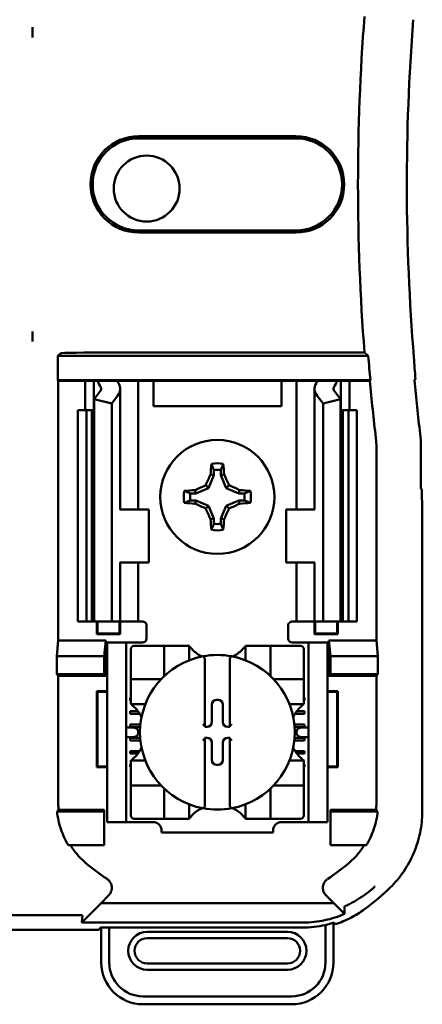
# Model space of a CAD drawing. Units: inches. Extents: x 3 to 151, y 2 to 117.
# Drawn here: x 76 to 77, y 62 to 64 of the extents above; entities that cross this region are included whole.
import ezdxf

# ---------------------------------------------------------------- set-up
doc = ezdxf.new("R2010")
doc.units = ezdxf.units.IN
doc.header["$LTSCALE"] = 7
doc.header["$MEASUREMENT"] = 0
doc.layers.add('Visible (ANSI)', color=7, linetype='Continuous', lineweight=50)

msp = doc.modelspace()

# ---------------------------------------------------------------- linework, layer by layer
at = {"layer": 'Visible (ANSI)'}
for p, q in [((75.9316, 64.3726), (75.9316, 64.3483)), ((76.1831, 64.1144), (76.5551, 64.1144)), ((76.5551, 64.1092), (76.1831, 64.1092)), ((76.1831, 63.8912), (76.5551, 63.8912)), ((76.5551, 63.8861), (76.1831, 63.8861)), ((75.9316, 63.6522), (75.9316, 63.6278)), ((75.9914, 63.5939), (75.9976, 63.6001)), ((76.7263, 63.5939), (75.9914, 63.5939)), ((75.9914, 63.5365), (75.9914, 63.5939)), ((76.1226, 63.6023), (76.7173, 63.6023)), ((75.9927, 63.5352), (75.9914, 63.5365)), ((75.9914, 63.5365), (76.7312, 63.5365)), ((76.7312, 63.5365), (76.73, 63.5352)), ((76.0566, 63.5352), (75.9927, 63.5352)), ((75.9927, 63.5352), (75.9927, 62.9202)), ((76.0566, 63.5352), (76.0766, 63.5352)), ((76.0566, 63.4652), (76.0566, 63.5352)), ((76.0766, 63.5352), (76.0856, 63.5352)), ((76.0766, 63.4652), (76.0766, 63.5352)), ((76.0856, 63.5352), (76.1321, 63.5352)), ((76.1646, 63.5352), (76.1321, 63.5352)), ((76.1391, 63.2302), (76.1391, 63.516)), ((76.1646, 63.5352), (76.1816, 63.5352)), ((76.1953, 63.5352), (76.1816, 63.5352)), ((76.1816, 63.2302), (76.1816, 63.5352)), ((76.2176, 63.5352), (76.1953, 63.5352)), ((76.2176, 63.4752), (76.2176, 63.5352)), ((76.5206, 63.5352), (76.2176, 63.5352)), ((76.5206, 63.5352), (76.5206, 63.4752)), ((76.5428, 63.5352), (76.5206, 63.5352)), ((76.5428, 63.5352), (76.5566, 63.5352)), ((76.5735, 63.5352), (76.5566, 63.5352)), ((76.5566, 63.5352), (76.5566, 63.2302)), ((76.5735, 63.5352), (76.6061, 63.5352)), ((76.5991, 63.516), (76.5991, 63.2302)), ((76.6061, 63.5352), (76.6526, 63.5352)), ((76.6616, 63.5352), (76.6526, 63.5352)), ((76.6816, 63.5352), (76.6616, 63.5352)), ((76.6616, 63.5352), (76.6616, 63.4652)), ((76.73, 63.5352), (76.6816, 63.5352)), ((76.6816, 63.5352), (76.6816, 63.4652)), ((76.0779, 63.4919), (76.0919, 63.5102)), ((76.1191, 63.4814), (76.0779, 63.4919)), ((76.0779, 62.9652), (76.0779, 63.4919)), ((76.1331, 63.4997), (76.1191, 63.4814)), ((76.6191, 63.4814), (76.6051, 63.4997)), ((76.6602, 63.4919), (76.6191, 63.4814)), ((76.6462, 63.5102), (76.6602, 63.4919)), ((76.6602, 62.9652), (76.6602, 63.4919)), ((76.1191, 62.9652), (76.1191, 63.4814)), ((76.5206, 63.4752), (76.2176, 63.4752)), ((76.6191, 62.9652), (76.6191, 63.4814)), ((76.0391, 63.4652), (76.0591, 63.4652)), ((76.0391, 62.9652), (76.0391, 63.4652)), ((76.0591, 63.4652), (76.0722, 63.4652)), ((76.0591, 62.9652), (76.0591, 63.4652)), ((76.0779, 63.4652), (76.0722, 63.4652)), ((76.0722, 62.9652), (76.0722, 63.4652)), ((76.6659, 63.4652), (76.6602, 63.4652)), ((76.6659, 63.4652), (76.6791, 63.4652)), ((76.6659, 62.9652), (76.6659, 63.4652)), ((76.6791, 63.4652), (76.6991, 63.4652)), ((76.6791, 62.9652), (76.6791, 63.4652)), ((76.6991, 62.9652), (76.6991, 63.4652)), ((76.7455, 62.9202), (76.7455, 63.3777)), ((76.8507, 63.2802), (76.8507, 63.3801)), ((76.3609, 63.3114), (76.3483, 63.281)), ((76.3609, 63.3114), (76.3529, 63.3129)), ((76.3609, 63.3238), (76.3609, 63.3114)), ((76.3773, 63.3114), (76.3773, 63.3238)), ((76.3773, 63.3114), (76.3852, 63.3129)), ((76.3899, 63.281), (76.3773, 63.3114)), ((76.3483, 63.281), (76.3179, 63.2684)), ((76.3483, 63.281), (76.3415, 63.2878)), ((76.3899, 63.281), (76.3967, 63.2878)), ((76.4202, 63.2684), (76.3899, 63.281)), ((76.8532, 63.2777), (76.8507, 63.2802)), ((76.3179, 63.2684), (76.3055, 63.2684)), ((76.3179, 63.2684), (76.3164, 63.2764)), ((76.4202, 63.2684), (76.4218, 63.2764)), ((76.4327, 63.2684), (76.4202, 63.2684)), ((76.8532, 63.2777), (76.8541, 63.2268)), ((76.3055, 63.252), (76.3179, 63.252)), ((76.3179, 63.252), (76.3164, 63.244)), ((76.3179, 63.252), (76.3483, 63.2394)), ((76.3483, 63.2394), (76.3415, 63.2326)), ((76.3483, 63.2394), (76.3609, 63.2091)), ((76.3773, 63.2091), (76.3899, 63.2394)), ((76.3899, 63.2394), (76.4202, 63.252)), ((76.3899, 63.2394), (76.3967, 63.2326)), ((76.4202, 63.252), (76.4218, 63.244)), ((76.4202, 63.252), (76.4327, 63.252)), ((76.1393, 63.2302), (76.1381, 63.2302)), ((76.1393, 63.2302), (76.2066, 63.2302)), ((76.2066, 63.1052), (76.2066, 63.2302)), ((76.5988, 63.2302), (76.5316, 63.2302)), ((76.5316, 63.2302), (76.5316, 63.1052)), ((76.6001, 63.2302), (76.5988, 63.2302)), ((76.8541, 63.2268), (76.8541, 62.5146)), ((76.3609, 63.2091), (76.3529, 63.2075)), ((76.3609, 63.2091), (76.3609, 63.1966)), ((76.3773, 63.2091), (76.3852, 63.2075)), ((76.3773, 63.1966), (76.3773, 63.2091)), ((76.1381, 63.1052), (76.1393, 63.1052)), ((76.1391, 62.9652), (76.1391, 63.1052)), ((76.2066, 63.1052), (76.1393, 63.1052)), ((76.1816, 62.9652), (76.1816, 63.1052)), ((76.5316, 63.1052), (76.5988, 63.1052)), ((76.5566, 63.1052), (76.5566, 62.9652)), ((76.5988, 63.1052), (76.6001, 63.1052)), ((76.5991, 63.1052), (76.5991, 62.9652)), ((76.0591, 62.9652), (76.0391, 62.9652)), ((76.0722, 62.9652), (76.0591, 62.9652)), ((76.0722, 62.9652), (76.0779, 62.9652)), ((76.0779, 62.9652), (76.1191, 62.9652)), ((76.0839, 62.935), (76.0839, 62.9652)), ((76.0856, 62.9367), (76.0856, 62.9652)), ((76.1191, 62.9652), (76.1331, 62.9652)), ((76.1391, 62.9652), (76.1331, 62.9652)), ((76.1375, 62.9367), (76.1375, 62.9652)), ((76.1391, 62.9652), (76.1646, 62.9652)), ((76.1393, 62.9652), (76.1393, 62.935)), ((76.1816, 62.9652), (76.1646, 62.9652)), ((76.1816, 62.9652), (76.1916, 62.9652)), ((76.2016, 62.9552), (76.2016, 62.9252)), ((76.5366, 62.9252), (76.5366, 62.9552)), ((76.5566, 62.9652), (76.5466, 62.9652)), ((76.5566, 62.9652), (76.5735, 62.9652)), ((76.5991, 62.9652), (76.5735, 62.9652)), ((76.5989, 62.935), (76.5989, 62.9652)), ((76.5991, 62.9652), (76.6051, 62.9652)), ((76.6006, 62.9652), (76.6006, 62.9367)), ((76.6191, 62.9652), (76.6051, 62.9652)), ((76.6602, 62.9652), (76.6191, 62.9652)), ((76.6525, 62.9652), (76.6525, 62.9367)), ((76.6543, 62.9652), (76.6543, 62.935)), ((76.6602, 62.9652), (76.6659, 62.9652)), ((76.6791, 62.9652), (76.6659, 62.9652)), ((76.6991, 62.9652), (76.6791, 62.9652)), ((76.0856, 62.9367), (76.0839, 62.935)), ((76.1393, 62.935), (76.0839, 62.935)), ((76.0856, 62.9367), (76.1375, 62.9367)), ((76.1375, 62.9367), (76.1393, 62.935)), ((76.6006, 62.9367), (76.5989, 62.935)), ((76.6543, 62.935), (76.5989, 62.935)), ((76.6006, 62.9367), (76.6525, 62.9367)), ((76.6525, 62.9367), (76.6543, 62.935)), ((75.989, 62.8832), (75.9927, 62.9202)), ((75.9927, 62.9202), (76.1052, 62.9202)), ((76.1052, 62.9202), (76.1016, 62.8832)), ((76.1052, 62.9202), (76.1052, 62.8365)), ((76.1531, 62.9152), (76.1081, 62.9152)), ((76.1081, 62.9052), (76.1081, 62.9152)), ((76.1631, 62.9152), (76.1531, 62.9152)), ((76.1531, 62.9152), (76.1531, 62.9052)), ((76.1916, 62.9152), (76.1631, 62.9152)), ((76.2352, 62.9074), (76.1722, 62.9074)), ((76.2352, 62.9074), (76.2431, 62.9074)), ((76.2431, 62.8366), (76.2431, 62.9074)), ((76.251, 62.9074), (76.2431, 62.9074)), ((76.251, 62.9074), (76.2943, 62.9074)), ((76.3021, 62.9074), (76.2943, 62.9074)), ((76.3021, 62.9074), (76.3021, 62.8731)), ((76.436, 62.8731), (76.436, 62.9074)), ((76.436, 62.9074), (76.4439, 62.9074)), ((76.4439, 62.9074), (76.4872, 62.9074)), ((76.4951, 62.9074), (76.4872, 62.9074)), ((76.4951, 62.9074), (76.4951, 62.8366)), ((76.4951, 62.9074), (76.5029, 62.9074)), ((76.5659, 62.9074), (76.5029, 62.9074)), ((76.5466, 62.9152), (76.5751, 62.9152)), ((76.5851, 62.9152), (76.5751, 62.9152)), ((76.5851, 62.9052), (76.5851, 62.9152)), ((76.6301, 62.9152), (76.5851, 62.9152)), ((76.6301, 62.9152), (76.6301, 62.9052)), ((76.6329, 62.8365), (76.6329, 62.9202)), ((76.6329, 62.9202), (76.7455, 62.9202)), ((76.6329, 62.9202), (76.6366, 62.8832)), ((76.7455, 62.9202), (76.7492, 62.8832)), ((75.989, 62.8402), (75.989, 62.8832)), ((75.989, 62.8832), (76.1016, 62.8832)), ((76.1016, 62.8832), (76.1016, 62.8402)), ((76.1081, 62.5002), (76.1081, 62.9052)), ((76.1531, 62.5002), (76.1531, 62.9052)), ((76.1644, 62.8996), (76.1644, 62.8366)), ((76.5738, 62.8366), (76.5738, 62.8996)), ((76.5851, 62.5002), (76.5851, 62.9052)), ((76.6301, 62.5002), (76.6301, 62.9052)), ((76.6366, 62.8832), (76.6366, 62.8402)), ((76.7492, 62.8832), (76.6366, 62.8832)), ((76.7492, 62.8832), (76.7492, 62.8402)), ((76.3396, 62.8746), (76.3396, 62.7173)), ((76.3986, 62.7173), (76.3986, 62.8746)), ((75.9927, 62.8365), (75.989, 62.8402)), ((76.1016, 62.8402), (75.989, 62.8402)), ((76.1052, 62.8365), (75.9927, 62.8365)), ((75.9927, 62.8365), (75.9927, 62.5339)), ((76.1052, 62.8365), (76.1016, 62.8402)), ((76.1644, 62.8287), (76.1644, 62.8366)), ((76.5738, 62.8366), (76.5738, 62.8287)), ((76.6329, 62.8365), (76.6366, 62.8402)), ((76.7455, 62.8365), (76.6329, 62.8365)), ((76.6366, 62.8402), (76.7492, 62.8402)), ((76.7492, 62.8402), (76.7455, 62.8365)), ((76.7455, 62.5339), (76.7455, 62.8365)), ((76.1644, 62.8287), (76.2352, 62.8287)), ((76.1644, 62.8287), (76.1644, 62.8208)), ((76.1644, 62.7775), (76.1644, 62.8208)), ((76.5029, 62.8287), (76.5738, 62.8287)), ((76.5738, 62.8208), (76.5738, 62.8287)), ((76.5738, 62.8208), (76.5738, 62.7775)), ((76.0839, 62.62), (76.0839, 62.8004)), ((76.0839, 62.8004), (76.1081, 62.8004)), ((76.0856, 62.7987), (76.0839, 62.8004)), ((76.1081, 62.7987), (76.0856, 62.7987)), ((76.0856, 62.7987), (76.0856, 62.6217)), ((76.6301, 62.8004), (76.6543, 62.8004)), ((76.6525, 62.7987), (76.6301, 62.7987)), ((76.6525, 62.7987), (76.6543, 62.8004)), ((76.6525, 62.6217), (76.6525, 62.7987)), ((76.6543, 62.8004), (76.6543, 62.62)), ((76.1631, 62.7841), (76.1644, 62.7841)), ((76.1631, 62.7782), (76.1631, 62.7841)), ((76.1644, 62.7782), (76.1631, 62.7782)), ((76.1644, 62.7696), (76.1644, 62.7775)), ((76.1987, 62.7696), (76.1644, 62.7696)), ((76.356, 62.7272), (76.356, 62.7683)), ((76.3674, 62.7797), (76.3707, 62.7797)), ((76.3821, 62.7683), (76.3821, 62.7272)), ((76.5738, 62.7696), (76.5395, 62.7696)), ((76.5738, 62.7841), (76.5751, 62.7841)), ((76.5751, 62.7782), (76.5738, 62.7782)), ((76.5738, 62.7696), (76.5738, 62.7775)), ((76.5751, 62.7841), (76.5751, 62.7782)), ((76.1631, 62.7526), (76.1813, 62.7526)), ((76.1631, 62.7467), (76.1631, 62.7526)), ((76.1853, 62.7467), (76.1631, 62.7467)), ((76.5751, 62.7467), (76.5528, 62.7467)), ((76.5568, 62.7526), (76.5751, 62.7526)), ((76.5751, 62.7526), (76.5751, 62.7467)), ((76.1631, 62.7211), (76.1869, 62.7211)), ((76.1631, 62.7152), (76.1631, 62.7211)), ((76.5512, 62.7211), (76.5751, 62.7211)), ((76.5751, 62.7211), (76.5751, 62.7152)), ((76.1676, 62.7145), (76.1531, 62.7145)), ((76.1864, 62.7152), (76.1631, 62.7152)), ((76.1817, 62.7045), (76.1817, 62.7009)), ((76.3396, 62.7173), (76.3396, 62.7158)), ((76.3396, 62.7158), (76.3446, 62.7158)), ((76.3935, 62.7158), (76.3986, 62.7158)), ((76.3986, 62.7158), (76.3986, 62.7173)), ((76.5751, 62.7152), (76.5517, 62.7152)), ((76.5564, 62.7009), (76.5564, 62.7045)), ((76.5851, 62.7145), (76.5706, 62.7145)), ((76.1531, 62.6909), (76.1676, 62.6909)), ((76.1631, 62.6896), (76.1865, 62.6896)), ((76.1631, 62.6837), (76.1631, 62.6896)), ((76.187, 62.6837), (76.1631, 62.6837)), ((76.3396, 62.6897), (76.3396, 62.6881)), ((76.3446, 62.6897), (76.3396, 62.6897)), ((76.3396, 62.6881), (76.3396, 62.5309)), ((76.356, 62.6371), (76.356, 62.6783)), ((76.3821, 62.6783), (76.3821, 62.6371)), ((76.3986, 62.6897), (76.3935, 62.6897)), ((76.3986, 62.6881), (76.3986, 62.6897)), ((76.3986, 62.5309), (76.3986, 62.6881)), ((76.5751, 62.6837), (76.5512, 62.6837)), ((76.5517, 62.6896), (76.5751, 62.6896)), ((76.5706, 62.6909), (76.5851, 62.6909)), ((76.5751, 62.6896), (76.5751, 62.6837)), ((76.1631, 62.6581), (76.1849, 62.6581)), ((76.1631, 62.6522), (76.1631, 62.6581)), ((76.1809, 62.6522), (76.1631, 62.6522)), ((76.5532, 62.6581), (76.5751, 62.6581)), ((76.5751, 62.6522), (76.5573, 62.6522)), ((76.5751, 62.6581), (76.5751, 62.6522)), ((76.1631, 62.6266), (76.1644, 62.6266)), ((76.1631, 62.6207), (76.1631, 62.6266)), ((76.1644, 62.6358), (76.1987, 62.6358)), ((76.1644, 62.6358), (76.1644, 62.6279)), ((76.1644, 62.5846), (76.1644, 62.6279)), ((76.5395, 62.6358), (76.5738, 62.6358)), ((76.5738, 62.6358), (76.5738, 62.6279)), ((76.5738, 62.6279), (76.5738, 62.5846)), ((76.5738, 62.6266), (76.5751, 62.6266)), ((76.5751, 62.6266), (76.5751, 62.6207)), ((76.0856, 62.6217), (76.0839, 62.62)), ((76.1081, 62.62), (76.0839, 62.62)), ((76.0856, 62.6217), (76.1081, 62.6217)), ((76.1644, 62.6207), (76.1631, 62.6207)), ((76.3707, 62.6257), (76.3674, 62.6257)), ((76.5751, 62.6207), (76.5738, 62.6207)), ((76.6301, 62.6217), (76.6525, 62.6217)), ((76.6543, 62.62), (76.6301, 62.62)), ((76.6525, 62.6217), (76.6543, 62.62)), ((76.1644, 62.5846), (76.1644, 62.5767)), ((76.5738, 62.5767), (76.5738, 62.5846)), ((76.2352, 62.5767), (76.1644, 62.5767)), ((76.1644, 62.5689), (76.1644, 62.5767)), ((76.1644, 62.5689), (76.1644, 62.5059)), ((76.2431, 62.498), (76.2431, 62.5689)), ((76.4951, 62.5689), (76.4951, 62.498)), ((76.5738, 62.5767), (76.5029, 62.5767)), ((76.5738, 62.5767), (76.5738, 62.5689)), ((76.5738, 62.5059), (76.5738, 62.5689)), ((75.9898, 62.5152), (76.1016, 62.5152)), ((75.9933, 62.5189), (76.1016, 62.5189)), ((76.1016, 62.5189), (76.1016, 62.5152)), ((76.1016, 62.5152), (76.1016, 62.4352)), ((76.3021, 62.5323), (76.3021, 62.498)), ((76.436, 62.498), (76.436, 62.5323)), ((76.6366, 62.5189), (76.7449, 62.5189)), ((76.6366, 62.5189), (76.6366, 62.5152)), ((76.7483, 62.5152), (76.6366, 62.5152)), ((76.6366, 62.5152), (76.6366, 62.4352)), ((76.1081, 62.4902), (76.1081, 62.5002)), ((76.1081, 62.4902), (76.1531, 62.4902)), ((76.1531, 62.5002), (76.1531, 62.4902)), ((76.1531, 62.4902), (76.1631, 62.4902)), ((76.1631, 62.4902), (76.2175, 62.4902)), ((76.1722, 62.498), (76.2352, 62.498)), ((76.2431, 62.498), (76.2352, 62.498)), ((76.2431, 62.498), (76.251, 62.498)), ((76.2943, 62.498), (76.251, 62.498)), ((76.3021, 62.498), (76.2943, 62.498)), ((76.436, 62.498), (76.4439, 62.498)), ((76.4872, 62.498), (76.4439, 62.498)), ((76.4872, 62.498), (76.4951, 62.498)), ((76.5029, 62.498), (76.4951, 62.498)), ((76.5029, 62.498), (76.5659, 62.498)), ((76.5207, 62.4902), (76.5751, 62.4902)), ((76.5751, 62.4902), (76.5851, 62.4902)), ((76.5851, 62.4902), (76.5851, 62.5002)), ((76.5851, 62.4902), (76.6301, 62.4902)), ((76.6301, 62.5002), (76.6301, 62.4902)), ((76.2372, 62.4705), (76.2372, 62.4652)), ((76.501, 62.4652), (76.2372, 62.4652)), ((76.501, 62.4652), (76.501, 62.4705)), ((76.1016, 62.4352), (76.0167, 62.4352)), ((76.6366, 62.4352), (76.7214, 62.4352)), ((76.0938, 62.2985), (76.1121, 62.3168)), ((76.6261, 62.3168), (76.6444, 62.2985)), ((76.0938, 62.2985), (76.0487, 62.2524)), ((76.6444, 62.2985), (76.0938, 62.2985)), ((76.6444, 62.2985), (76.6681, 62.2742)), ((75.8177, 62.2696), (76.0455, 62.2696)), ((76.0487, 62.2524), (76.0497, 62.2689)), ((76.0892, 62.2352), (74.899, 62.2352)), ((76.0487, 62.2524), (76.5728, 62.2524)), ((76.0892, 62.2352), (76.0926, 62.2403)), ((76.0926, 62.2403), (76.1134, 62.2403)), ((76.0945, 62.2403), (76.0945, 62.1574)), ((76.1134, 62.1574), (76.1134, 62.2403)), ((76.1134, 62.2403), (76.5704, 62.2403)), ((76.535, 62.2303), (76.2031, 62.2303)), ((76.6248, 62.2464), (76.6248, 62.1574)), ((76.6437, 62.1574), (76.6437, 62.2514)), ((76.2031, 62.2153), (76.535, 62.2153)), ((76.535, 62.1555), (76.2031, 62.1555)), ((76.2031, 62.1405), (76.535, 62.1405)), ((76.5449, 62.0775), (76.1933, 62.0775)), ((76.1933, 62.0586), (76.5449, 62.0586))]:
    msp.add_line(p, q, dxfattribs=at)
for centre, radius in [((76.2018, 63.9903), 0.078), ((76.3691, 63.2602), 0.135)]:
    msp.add_circle(centre, radius, dxfattribs=at)
for centre, radius, start, end in [((81.8391, 64.0002), 5.1372, 175.5574, 184.4426), ((81.8391, 64.0002), 5.0216, 175.5456, 184.6833), ((76.1831, 64.0002), 0.1141, 90, 270), ((76.1831, 64.0002), 0.109, 90, 270), ((76.5551, 64.0002), 0.1141, 270, 90), ((76.5551, 64.0002), 0.109, 270, 90), ((81.8391, 64.0002), 5.1289, 184.5437, 185.1871), ((81.8391, 64.0002), 5.025, 185.2913, 186.7513), ((81.8391, 64.0002), 5.1302, 185.2005, 186.7257), ((76.5605, 63.3777), 0.185, 0.001, 6.7248), ((76.3691, 63.2602), 0.0795, 79.8408, 100.1592), ((76.3691, 63.2602), 0.0642, 82.6326, 97.3674), ((76.3691, 63.2602), 0.0795, 169.8408, 190.1592), ((76.3691, 63.2602), 0.0642, 172.6326, 187.3674), ((76.3691, 63.2602), 0.0642, 352.6326, 7.3674), ((76.3691, 63.2602), 0.0795, 349.8408, 10.1592), ((76.3691, 63.2602), 0.0642, 262.6326, 277.3674), ((76.3691, 63.2602), 0.0795, 259.8408, 280.1592), ((76.1916, 62.9552), 0.01, 0, 67.9757), ((76.5466, 62.9552), 0.01, 112.0243, 180), ((76.1722, 62.8996), 0.00787, 90, 180), ((76.1916, 62.9252), 0.01, 270, 0), ((76.5466, 62.9252), 0.01, 180, 270), ((76.5659, 62.8996), 0.00787, 0, 90), ((76.3691, 62.9576), 0.0837, 225.0991, 244.407), ((76.3691, 62.7027), 0.1831, 79.3512, 100.6488), ((76.3691, 62.9576), 0.0837, 295.593, 314.9009), ((76.3691, 62.7027), 0.1831, 100.6488, 259.3512), ((76.3691, 62.7027), 0.1831, 280.6488, 79.3512), ((76.2352, 62.8366), 0.00787, 351.9277, 0), ((76.5029, 62.8366), 0.00787, 180, 188.0723), ((76.2352, 62.8366), 0.00787, 270, 278.0723), ((76.5029, 62.8366), 0.00787, 261.9277, 270), ((76.1142, 62.7027), 0.0837, 25.593, 44.9009), ((76.624, 62.7027), 0.0837, 135.0991, 154.407), ((76.1142, 62.7027), 0.0837, 315.0991, 334.407), ((76.624, 62.7027), 0.0837, 205.593, 224.9009), ((76.2352, 62.5689), 0.00787, 81.9277, 90), ((76.2352, 62.5689), 0.00787, 0, 8.0723), ((76.5029, 62.5689), 0.00787, 171.9277, 180), ((76.5029, 62.5689), 0.00787, 90, 98.0723), ((76.3691, 62.4478), 0.0837, 115.593, 134.9009), ((76.3691, 62.7027), 0.1831, 259.3512, 280.6488), ((76.3691, 62.4478), 0.0837, 45.0991, 64.407), ((76.1722, 62.5059), 0.00787, 180, 270), ((76.2175, 62.4705), 0.0197, 0, 90), ((76.5207, 62.4705), 0.0197, 90, 180), ((76.5659, 62.5059), 0.00787, 270, 0), ((76.3691, 62.7574), 0.4793, 229.417, 236.9949), ((76.3691, 62.7574), 0.4793, 303.0051, 310.583), ((76.3691, 62.7574), 0.5878, 306.3324, 314.0778), ((76.2031, 62.1854), 0.0449, 90, 270), ((76.535, 62.1854), 0.0449, 270, 90), ((76.2031, 62.1854), 0.0299, 90, 270), ((76.535, 62.1854), 0.0299, 270, 90), ((76.1933, 62.1574), 0.0988, 180, 270), ((76.1933, 62.1574), 0.0799, 180, 270), ((76.5449, 62.1574), 0.0799, 270, 0), ((76.5449, 62.1574), 0.0988, 270, 0)]:
    msp.add_arc(centre, radius, start, end, dxfattribs=at)
for centre, major_axis, ratio, start_param, end_param in [((76.1226, 63.6001), (-0.125, 0), 0.017455, 4.712389, 6.265732), ((86.6499, 63.9133), (-9.8261, 0), 0.71325, 0.046122, 0.053389), ((76.3976, 63.5788), (0.3211, 0), 0.57735, 3.378809, 3.460971), ((76.0691, 63.516), (-0.025, 0), 0.57735, 2.725071, 3.460971), ((76.478, 63.5778), (-0.3562, 0), 0.5, 0.241236, 0.278899), ((76.0691, 63.516), (-0.07, 0), 0.57735, 2.725071, 3.460971), ((76.6691, 63.516), (-0.07, 0), 0.57735, 5.963807, 6.699707), ((76.2602, 63.5778), (0.3562, 0), 0.5, 6.004286, 6.041949), ((76.6691, 63.516), (-0.025, 0), 0.57735, 5.963807, 6.699707), ((76.3405, 63.5788), (0.3211, 0), 0.57735, 5.963807, 6.045969), ((76.6006, 63.3801), (0.2497, 0.0147), 0.999847, 6.224254, 6.342037), ((76.3775, 63.2602), (0, 0.1508), 0.173648, 1.025501, 1.21363), ((76.3607, 63.2602), (0, -0.1508), 0.173648, 1.927963, 2.116092), ((76.3598, 63.264), (0.0577, 0.1392), 0.173648, 1.284722, 1.471568), ((76.3783, 63.264), (0.0577, -0.1392), 0.173648, 1.670024, 1.85687), ((76.3653, 63.2695), (0.1392, 0.0577), 0.173648, 1.670024, 1.85687), ((76.3729, 63.2695), (0.1392, -0.0577), 0.173648, 1.284722, 1.471568), ((76.3691, 63.2518), (0.1508, 0), 0.173648, 1.927963, 2.116092), ((76.3691, 63.2518), (0.1508, 0), 0.173648, 1.025501, 1.21363), ((76.3691, 63.2686), (-0.1508, 0), 0.173648, 1.025501, 1.21363), ((76.3653, 63.251), (-0.1392, 0.0577), 0.173648, 1.284722, 1.471568), ((76.3598, 63.2564), (-0.0577, 0.1392), 0.173648, 1.670024, 1.85687), ((76.3783, 63.2564), (-0.0577, -0.1392), 0.173648, 1.284722, 1.471568), ((76.3729, 63.251), (-0.1392, -0.0577), 0.173648, 1.670024, 1.85687), ((76.3691, 63.2686), (-0.1508, 0), 0.173648, 1.927963, 2.116092), ((76.3775, 63.2602), (0, 0.1508), 0.173648, 1.927963, 2.116092), ((76.3607, 63.2602), (0, -0.1508), 0.173648, 1.025501, 1.21363), ((76.3675, 62.7683), (-0.00808, 0.00808), 0.998783, 5.498396, 7.067974), ((76.3707, 62.7683), (0.00808, 0.00808), 0.998783, 5.498396, 7.067974), ((76.3446, 62.7272), (0.00808, -0.00808), 0.998783, 5.498396, 7.067974), ((76.3935, 62.7272), (-0.00808, -0.00808), 0.998783, 5.498396, 7.067974), ((76.1676, 62.7045), (-0.0141, 0), 0.707107, 3.141593, 4.712389), ((76.1676, 62.7009), (-0.0141, 0), 0.707107, 1.570796, 3.141593), ((76.3356, 62.7173), (-0.00394, 0), 0.0349, 3.141593, 3.217906), ((76.4025, 62.7173), (-0.00394, 0), 0.0349, 6.206872, 6.283185), ((76.5706, 62.7045), (-0.0141, 0), 0.707107, 4.712389, 6.283185), ((76.5706, 62.7009), (-0.0141, 0), 0.707107, 0, 1.570796), ((76.3356, 62.6881), (-0.00394, 0), 0.0349, 3.065279, 3.141592), ((76.3446, 62.6782), (0.00808, 0.00808), 0.998783, 5.498396, 7.067974), ((76.3935, 62.6782), (-0.00808, 0.00808), 0.998783, 5.498396, 7.067974), ((76.4025, 62.6881), (-0.00394, 0), 0.0349, 0, 0.076314), ((76.3675, 62.6371), (-0.00808, -0.00808), 0.998783, 5.498396, 7.067974), ((76.3707, 62.6371), (0.00808, -0.00808), 0.998783, 5.498396, 7.067974)]:
    msp.add_ellipse(centre, major_axis=major_axis, ratio=ratio, start_param=start_param, end_param=end_param, dxfattribs=at)
for points, knots in [([(75.9316, 64.3726), (75.9314, 64.3641), (75.9314, 64.3572), (75.9315, 64.3519), (75.9315, 64.3506), (75.9315, 64.3494), (75.9316, 64.3483)], [4.9094551, 4.9094551, 4.9094551, 4.9094551, 5.1085416, 5.1085416, 5.1085416, 5.1571309, 5.1571309, 5.1571309, 5.1571309]), ([(75.9316, 64.3483), (75.9316, 64.3494), (75.9316, 64.3506), (75.9317, 64.3519), (75.9318, 64.3572), (75.9317, 64.3641), (75.9316, 64.3726)], [5.7089517, 5.7089517, 5.7089517, 5.7089517, 5.757541, 5.757541, 5.757541, 5.9566275, 5.9566275, 5.9566275, 5.9566275]), ([(75.9316, 63.6522), (75.9315, 63.6511), (75.9315, 63.6499), (75.9315, 63.6486), (75.9314, 63.6433), (75.9314, 63.6363), (75.9316, 63.6278)], [5.7089517, 5.7089517, 5.7089517, 5.7089517, 5.757541, 5.757541, 5.757541, 5.9566275, 5.9566275, 5.9566275, 5.9566275]), ([(75.9316, 63.6278), (75.9317, 63.6363), (75.9318, 63.6433), (75.9317, 63.6486), (75.9316, 63.6499), (75.9316, 63.6511), (75.9316, 63.6522)], [4.9094551, 4.9094551, 4.9094551, 4.9094551, 5.1085416, 5.1085416, 5.1085416, 5.1571309, 5.1571309, 5.1571309, 5.1571309]), ([(76.31, 62.8984), (76.3089, 62.8994), (76.3078, 62.9006), (76.3057, 62.9029), (76.3048, 62.9041), (76.3035, 62.9057), (76.303, 62.9063), (76.3025, 62.9069), (76.3024, 62.9071), (76.3022, 62.9074), (76.3021, 62.9074), (76.3021, 62.9074)], [-0.03831228, -0.03831228, -0.03831228, -0.03831228, -0.02676761, -0.02676761, -0.01522294, -0.01522294, -0.00761147, -0.00761147, -0.00380574, -0.00380574, 0, 0, 0, 0]), ([(76.436, 62.9074), (76.436, 62.9074), (76.436, 62.9074), (76.4358, 62.9071), (76.4356, 62.9069), (76.4351, 62.9063), (76.4346, 62.9057), (76.4334, 62.9041), (76.4324, 62.9029), (76.4303, 62.9006), (76.4292, 62.8994), (76.4281, 62.8984)], [-0.14757636, -0.14757636, -0.14757636, -0.14757636, -0.14377063, -0.14377063, -0.13996489, -0.13996489, -0.13235342, -0.13235342, -0.12080875, -0.12080875, -0.10926408, -0.10926408, -0.10926408, -0.10926408]), ([(76.3352, 62.8826), (76.3354, 62.8826), (76.3355, 62.8827), (76.3356, 62.8827), (76.3358, 62.8827), (76.336, 62.8826), (76.3364, 62.8825), (76.3366, 62.8824), (76.3372, 62.882), (76.3377, 62.8815), (76.3385, 62.8803), (76.3388, 62.8793), (76.3394, 62.8773), (76.3396, 62.8758), (76.3396, 62.8746)], [0.09351326, 0.09351326, 0.09351326, 0.09351326, 0.09438426, 0.09438426, 0.09438426, 0.09574391, 0.09574391, 0.09727172, 0.09727172, 0.10158796, 0.10158796, 0.10822446, 0.10822446, 0.11767624, 0.11767624, 0.11767624, 0.11767624]), ([(76.4029, 62.8826), (76.4028, 62.8826), (76.4027, 62.8827), (76.4025, 62.8827), (76.4024, 62.8827), (76.4022, 62.8826), (76.4018, 62.8825), (76.4016, 62.8824), (76.4009, 62.882), (76.4005, 62.8815), (76.3997, 62.8803), (76.3993, 62.8793), (76.3988, 62.8773), (76.3986, 62.8758), (76.3986, 62.8746)], [-0.00087503, -0.00087503, -0.00087503, -0.00087503, 0, 0, 0, 0.00135965, 0.00135965, 0.00288745, 0.00288745, 0.00720369, 0.00720369, 0.0138402, 0.0138402, 0.02329198, 0.02329198, 0.02329198, 0.02329198]), ([(76.1644, 62.7696), (76.1644, 62.7696), (76.1644, 62.7696), (76.1647, 62.7694), (76.1648, 62.7693), (76.1655, 62.7688), (76.1661, 62.7683), (76.1677, 62.767), (76.1688, 62.766), (76.1712, 62.764), (76.1723, 62.7628), (76.1734, 62.7618)], [-0.14756864, -0.14756864, -0.14756864, -0.14756864, -0.1437629, -0.1437629, -0.13995717, -0.13995717, -0.1323457, -0.1323457, -0.12080103, -0.12080103, -0.10925636, -0.10925636, -0.10925636, -0.10925636]), ([(76.5647, 62.7618), (76.5658, 62.7628), (76.567, 62.764), (76.5693, 62.766), (76.5704, 62.767), (76.572, 62.7683), (76.5726, 62.7688), (76.5733, 62.7693), (76.5735, 62.7694), (76.5737, 62.7696), (76.5738, 62.7696), (76.5738, 62.7696)], [-0.03831228, -0.03831228, -0.03831228, -0.03831228, -0.02676761, -0.02676761, -0.01522294, -0.01522294, -0.00761147, -0.00761147, -0.00380574, -0.00380574, 0, 0, 0, 0]), ([(76.3352, 62.7214), (76.3353, 62.7214), (76.3353, 62.7214), (76.3357, 62.721), (76.3361, 62.7205), (76.3369, 62.7198), (76.3373, 62.7194), (76.338, 62.7187), (76.3384, 62.7183), (76.3389, 62.7178), (76.3391, 62.7176), (76.3394, 62.7174), (76.3395, 62.7173), (76.3395, 62.7173), (76.3395, 62.7173), (76.3395, 62.7173)], [-0.00020122, -0.00020122, -0.00020122, -0.00020122, 0, 0, 0.00433174, 0.00433174, 0.00846618, 0.00846618, 0.01284973, 0.01284973, 0.01612611, 0.01612611, 0.01896459, 0.01896459, 0.01918596, 0.01918596, 0.01918596, 0.01918596]), ([(76.4029, 62.7214), (76.4029, 62.7214), (76.4029, 62.7214), (76.4025, 62.721), (76.402, 62.7205), (76.4013, 62.7198), (76.4009, 62.7194), (76.4001, 62.7187), (76.3998, 62.7183), (76.3992, 62.7178), (76.399, 62.7176), (76.3987, 62.7174), (76.3987, 62.7173), (76.3986, 62.7173), (76.3986, 62.7173), (76.3986, 62.7173)], [-0.00020122, -0.00020122, -0.00020122, -0.00020122, 0, 0, 0.00433174, 0.00433174, 0.00846618, 0.00846618, 0.01284973, 0.01284973, 0.01612611, 0.01612611, 0.01896459, 0.01896459, 0.01918596, 0.01918596, 0.01918596, 0.01918596]), ([(76.3352, 62.684), (76.3353, 62.684), (76.3353, 62.6841), (76.3357, 62.6845), (76.3361, 62.6849), (76.3369, 62.6856), (76.3373, 62.686), (76.338, 62.6867), (76.3384, 62.6871), (76.3389, 62.6876), (76.3391, 62.6878), (76.3394, 62.688), (76.3395, 62.6881), (76.3395, 62.6881), (76.3395, 62.6881), (76.3395, 62.6881)], [-0.00020122, -0.00020122, -0.00020122, -0.00020122, 0, 0, 0.00433174, 0.00433174, 0.00846618, 0.00846618, 0.01284973, 0.01284973, 0.01612611, 0.01612611, 0.01896459, 0.01896459, 0.01918596, 0.01918596, 0.01918596, 0.01918596]), ([(76.4029, 62.684), (76.4029, 62.684), (76.4029, 62.6841), (76.4025, 62.6845), (76.402, 62.6849), (76.4013, 62.6856), (76.4009, 62.686), (76.4001, 62.6867), (76.3998, 62.6871), (76.3992, 62.6876), (76.399, 62.6878), (76.3987, 62.688), (76.3987, 62.6881), (76.3986, 62.6881), (76.3986, 62.6881), (76.3986, 62.6881)], [-0.00020122, -0.00020122, -0.00020122, -0.00020122, 0, 0, 0.00433174, 0.00433174, 0.00846618, 0.00846618, 0.01284973, 0.01284973, 0.01612611, 0.01612611, 0.01896459, 0.01896459, 0.01918596, 0.01918596, 0.01918596, 0.01918596]), ([(76.1734, 62.6437), (76.1723, 62.6426), (76.1712, 62.6415), (76.1688, 62.6394), (76.1677, 62.6384), (76.1661, 62.6372), (76.1655, 62.6367), (76.1648, 62.6362), (76.1647, 62.636), (76.1644, 62.6358), (76.1644, 62.6358), (76.1644, 62.6358)], [0.10925636, 0.10925636, 0.10925636, 0.10925636, 0.12080103, 0.12080103, 0.1323457, 0.1323457, 0.13995717, 0.13995717, 0.1437629, 0.1437629, 0.14756864, 0.14756864, 0.14756864, 0.14756864]), ([(76.5738, 62.6358), (76.5738, 62.6358), (76.5737, 62.6358), (76.5735, 62.636), (76.5733, 62.6362), (76.5726, 62.6367), (76.572, 62.6372), (76.5704, 62.6384), (76.5693, 62.6394), (76.567, 62.6415), (76.5658, 62.6426), (76.5647, 62.6437)], [-0.14756864, -0.14756864, -0.14756864, -0.14756864, -0.1437629, -0.1437629, -0.13995717, -0.13995717, -0.1323457, -0.1323457, -0.12080103, -0.12080103, -0.10925636, -0.10925636, -0.10925636, -0.10925636]), ([(75.9927, 62.5339), (75.9927, 62.5314), (75.9927, 62.5289), (75.9929, 62.5239), (75.9931, 62.5214), (75.9933, 62.5189)], [0, 0, 0, 0, 0.01905793, 0.01905793, 0.03814322, 0.03814322, 0.03814322, 0.03814322]), ([(76.7449, 62.5189), (76.7451, 62.5214), (76.7452, 62.5239), (76.7454, 62.5289), (76.7455, 62.5314), (76.7455, 62.5339)], [0.0000484, 0.0000484, 0.0000484, 0.0000484, 0.01913368, 0.01913368, 0.0381916, 0.0381916, 0.0381916, 0.0381916]), ([(75.9933, 62.5189), (75.9927, 62.5183), (75.9921, 62.5177), (75.991, 62.5164), (75.9904, 62.5158), (75.9898, 62.5152)], [0.0000747, 0.0000747, 0.0000747, 0.0000747, 0.266816, 0.266816, 0.5335541, 0.5335541, 0.5335541, 0.5335541]), ([(75.9898, 62.5152), (75.9912, 62.5011), (75.9942, 62.4872), (76.0032, 62.4603), (76.0093, 62.4473), (76.0167, 62.4352)], [0.0000964, 0.0000964, 0.0000964, 0.0000964, 0.1079758, 0.1079758, 0.2163051, 0.2163051, 0.2163051, 0.2163051]), ([(76.3352, 62.5228), (76.3354, 62.5228), (76.3355, 62.5228), (76.3356, 62.5228), (76.3358, 62.5228), (76.336, 62.5228), (76.3364, 62.5229), (76.3366, 62.523), (76.3372, 62.5234), (76.3377, 62.5239), (76.3385, 62.5251), (76.3388, 62.5261), (76.3394, 62.5281), (76.3396, 62.5296), (76.3396, 62.5309)], [-0.00087101, -0.00087101, -0.00087101, -0.00087101, 0, 0, 0, 0.00135965, 0.00135965, 0.00288745, 0.00288745, 0.00720369, 0.00720369, 0.0138402, 0.0138402, 0.02329198, 0.02329198, 0.02329198, 0.02329198]), ([(76.4029, 62.5228), (76.4028, 62.5228), (76.4027, 62.5228), (76.4025, 62.5228), (76.4024, 62.5228), (76.4022, 62.5228), (76.4018, 62.5229), (76.4016, 62.523), (76.4009, 62.5234), (76.4005, 62.5239), (76.3997, 62.5251), (76.3993, 62.5261), (76.3988, 62.5281), (76.3986, 62.5296), (76.3986, 62.5309)], [0.09351326, 0.09351326, 0.09351326, 0.09351326, 0.09438426, 0.09438426, 0.09438426, 0.09574391, 0.09574391, 0.09727172, 0.09727172, 0.10158796, 0.10158796, 0.10822446, 0.10822446, 0.11767624, 0.11767624, 0.11767624, 0.11767624]), ([(76.7214, 62.4352), (76.7289, 62.4473), (76.7349, 62.4603), (76.744, 62.4872), (76.747, 62.5011), (76.7483, 62.5152)], [0.0002951, 0.0002951, 0.0002951, 0.0002951, 0.1086254, 0.1086254, 0.2165058, 0.2165058, 0.2165058, 0.2165058]), ([(76.7483, 62.5152), (76.7478, 62.5158), (76.7472, 62.5164), (76.746, 62.5177), (76.7454, 62.5183), (76.7449, 62.5189)], [0.0000976, 0.0000976, 0.0000976, 0.0000976, 0.2668377, 0.2668377, 0.5335811, 0.5335811, 0.5335811, 0.5335811]), ([(76.778, 62.3351), (76.79, 62.3467), (76.8007, 62.3595), (76.8195, 62.3871), (76.8275, 62.4018), (76.8405, 62.4325), (76.8455, 62.4485), (76.8523, 62.4813), (76.8541, 62.4979), (76.8541, 62.5146)], [0, 0, 0, 0, 0.1270367, 0.1270367, 0.2540547, 0.2540547, 0.3813487, 0.3813487, 0.508659, 0.508659, 0.508659, 0.508659]), ([(76.3021, 62.498), (76.3021, 62.498), (76.3022, 62.498), (76.3024, 62.4983), (76.3025, 62.4985), (76.303, 62.4991), (76.3035, 62.4998), (76.3048, 62.5013), (76.3057, 62.5025), (76.3078, 62.5048), (76.3089, 62.506), (76.31, 62.507)], [-0.14757636, -0.14757636, -0.14757636, -0.14757636, -0.14377063, -0.14377063, -0.13996489, -0.13996489, -0.13235342, -0.13235342, -0.12080875, -0.12080875, -0.10926408, -0.10926408, -0.10926408, -0.10926408]), ([(76.4281, 62.507), (76.4292, 62.506), (76.4303, 62.5048), (76.4324, 62.5025), (76.4334, 62.5013), (76.4346, 62.4998), (76.4351, 62.4991), (76.4356, 62.4985), (76.4358, 62.4983), (76.436, 62.498), (76.436, 62.498), (76.436, 62.498)], [-0.03831228, -0.03831228, -0.03831228, -0.03831228, -0.02676761, -0.02676761, -0.01522294, -0.01522294, -0.00761147, -0.00761147, -0.00380574, -0.00380574, 0, 0, 0, 0]), ([(76.0214, 62.4352), (76.0263, 62.4274), (76.0318, 62.42), (76.0438, 62.406), (76.0503, 62.3994), (76.0573, 62.3934)], [0.0009169, 0.0009169, 0.0009169, 0.0009169, 0.0710259, 0.0710259, 0.1414156, 0.1414156, 0.1414156, 0.1414156]), ([(76.6809, 62.3934), (76.6878, 62.3994), (76.6943, 62.4059), (76.7063, 62.4199), (76.7118, 62.4274), (76.7167, 62.4352)], [0, 0, 0, 0, 0.0699364, 0.0699364, 0.1404991, 0.1404991, 0.1404991, 0.1404991]), ([(76.1121, 62.3168), (76.1136, 62.3183), (76.1148, 62.32), (76.117, 62.3236), (76.1178, 62.3255), (76.119, 62.3298), (76.1197, 62.3331), (76.1189, 62.3403), (76.118, 62.3435), (76.1154, 62.3482), (76.1142, 62.3499), (76.1114, 62.353), (76.1098, 62.3543), (76.108, 62.3555)], [-0.1431399, -0.1431399, -0.1431399, -0.1431399, -0.1153322, -0.1153322, -0.0875314, -0.0875314, -0.0564948, -0.0564948, -0.031875, -0.031875, -0.0159401, -0.0159401, 0, 0, 0, 0]), ([(76.6301, 62.3555), (76.6284, 62.3543), (76.6268, 62.3529), (76.624, 62.3499), (76.6227, 62.3481), (76.6206, 62.3442), (76.6193, 62.3411), (76.6186, 62.3339), (76.6189, 62.3306), (76.6203, 62.3255), (76.6212, 62.3236), (76.6233, 62.32), (76.6246, 62.3183), (76.6261, 62.3168)], [-0.1431382, -0.1431382, -0.1431382, -0.1431382, -0.1153313, -0.1153313, -0.0875311, -0.0875311, -0.0564948, -0.0564948, -0.0318749, -0.0318749, -0.0159401, -0.0159401, 0, 0, 0, 0]), ([(76.7423, 62.3377), (76.7423, 62.3376), (76.7422, 62.3375), (76.7421, 62.3375), (76.7294, 62.3259), (76.7163, 62.3162), (76.7033, 62.3081), (76.6966, 62.3039), (76.6899, 62.3002), (76.6833, 62.2969)], [-0.275384, -0.275384, -0.275384, -0.275384, -0.2742201, -0.2742201, -0.2742201, -0.0959534, -0.0959534, -0.0959534, -0.0033695, -0.0033695, -0.0033695, -0.0033695]), ([(76.649, 62.2484), (76.6612, 62.2525), (76.6732, 62.2576), (76.6961, 62.2694), (76.707, 62.2762), (76.7174, 62.2838)], [0.0003672, 0.0003672, 0.0003672, 0.0003672, 0.0989158, 0.0989158, 0.1967579, 0.1967579, 0.1967579, 0.1967579]), ([(76.6705, 62.2906), (76.6704, 62.2906), (76.6704, 62.2906), (76.6701, 62.2904), (76.67, 62.2904), (76.6699, 62.2902), (76.6698, 62.2902), (76.6698, 62.2901), (76.6698, 62.29), (76.6698, 62.2899), (76.6698, 62.2899), (76.6698, 62.2898)], [-0.02860906, -0.02860906, -0.02860906, -0.02860906, -0.02684814, -0.02684814, -0.02160747, -0.02160747, -0.01511809, -0.01511809, -0.00727162, -0.00727162, 0, 0, 0, 0]), ([(76.6698, 62.2898), (76.6698, 62.2869), (76.6698, 62.284), (76.6699, 62.2783), (76.67, 62.2755), (76.67, 62.2727)], [0, 0, 0, 0, 0.893654, 0.893654, 1.787191, 1.787191, 1.787191, 1.787191]), ([(76.6729, 62.2918), (76.6722, 62.2915), (76.6717, 62.2913), (76.671, 62.2909), (76.6707, 62.2908), (76.6705, 62.2906)], [-0.01886927, -0.01886927, -0.01886927, -0.01886927, -0.00960531, -0.00960531, 0, 0, 0, 0]), ([(76.6828, 62.2966), (76.681, 62.2957), (76.6794, 62.2949), (76.6762, 62.2933), (76.6746, 62.2926), (76.6729, 62.2918)], [0, 0, 0, 0, 0.02347692, 0.02347692, 0.04560163, 0.04560163, 0.04560163, 0.04560163]), ([(76.0455, 62.2696), (76.0457, 62.2696), (76.0458, 62.2696), (76.046, 62.2696), (76.0462, 62.2696), (76.0464, 62.2696), (76.0465, 62.2696), (76.0468, 62.2696), (76.047, 62.2696), (76.0472, 62.2696), (76.0476, 62.2695), (76.0479, 62.2695), (76.0481, 62.2695), (76.0494, 62.2694), (76.0497, 62.2692), (76.0497, 62.2689)], [0.00000364, 0.00000364, 0.00000364, 0.00000364, 0.00139916, 0.00139916, 0.00139916, 0.00298569, 0.00298569, 0.00298569, 0.00560677, 0.00560677, 0.00560677, 0.01160188, 0.01160188, 0.01160188, 0.04424913, 0.04424913, 0.04424913, 0.04424913]), ([(76.67, 62.2727), (76.6553, 62.2663), (76.6397, 62.2612), (76.6068, 62.2542), (76.5899, 62.2524), (76.5728, 62.2524)], [0.0005695, 0.0005695, 0.0005695, 0.0005695, 0.1312344, 0.1312344, 0.2617044, 0.2617044, 0.2617044, 0.2617044]), ([(76.6681, 62.2742), (76.6684, 62.2739), (76.6687, 62.2736), (76.6694, 62.2731), (76.6697, 62.2729), (76.67, 62.2727)], [-0.007747749, -0.007747749, -0.007747749, -0.007747749, -0.003783788, -0.003783788, -0.000454639, -0.000454639, -0.000454639, -0.000454639]), ([(76.5704, 62.2403), (76.5795, 62.2403), (76.5885, 62.2408), (76.6067, 62.2428), (76.6158, 62.2444), (76.6248, 62.2464)], [-0.1393969, -0.1393969, -0.1393969, -0.1393969, -0.0703036, -0.0703036, -0.0001171, -0.0001171, -0.0001171, -0.0001171]), ([(76.6248, 62.2464), (76.6283, 62.2472), (76.6318, 62.248), (76.6387, 62.2499), (76.6421, 62.2509), (76.6456, 62.252)], [0.00022621, 0.00022621, 0.00022621, 0.00022621, 0.0275366, 0.0275366, 0.05494044, 0.05494044, 0.05494044, 0.05494044]), ([(76.6456, 62.252), (76.6461, 62.2514), (76.6467, 62.2508), (76.6478, 62.2496), (76.6484, 62.249), (76.649, 62.2484)], [0.0002823, 0.0002823, 0.0002823, 0.0002823, 0.2480103, 0.2480103, 0.4957328, 0.4957328, 0.4957328, 0.4957328])]:
    msp.add_open_spline(points, degree=3, knots=knots, dxfattribs=at)
for points, degree in [([(76.7263, 63.5939), (76.7218, 63.5981), (76.7173, 63.6023)], 2), ([(76.8355, 63.5368), (76.8367, 63.5381), (76.8378, 63.5393)], 2), ([(76.1916, 62.9652), (76.1928, 62.9652), (76.1941, 62.965), (76.1953, 62.9645)], 3), ([(76.5466, 62.9652), (76.5453, 62.9652), (76.544, 62.965), (76.5428, 62.9645)], 3)]:
    msp.add_open_spline(points, degree=degree, dxfattribs=at)
for points in [[(76.3609, 63.3238), (76.3583, 63.3304), (76.3551, 63.3384)], [(76.3773, 63.3238), (76.3799, 63.3304), (76.3831, 63.3384)], [(76.3055, 63.2684), (76.2989, 63.271), (76.2909, 63.2742)], [(76.4327, 63.2684), (76.4393, 63.271), (76.4473, 63.2742)], [(76.3055, 63.252), (76.2989, 63.2494), (76.2909, 63.2462)], [(76.4327, 63.252), (76.4393, 63.2494), (76.4473, 63.2462)], [(76.3609, 63.1966), (76.3583, 63.19), (76.3551, 63.182)], [(76.3773, 63.1966), (76.3799, 63.19), (76.3831, 63.182)]]:
    msp.add_rational_spline(points, [1.03566151999, 1.03921745307, 1.03237175083], degree=2, dxfattribs=at)

doc.saveas('drawing.dxf')
